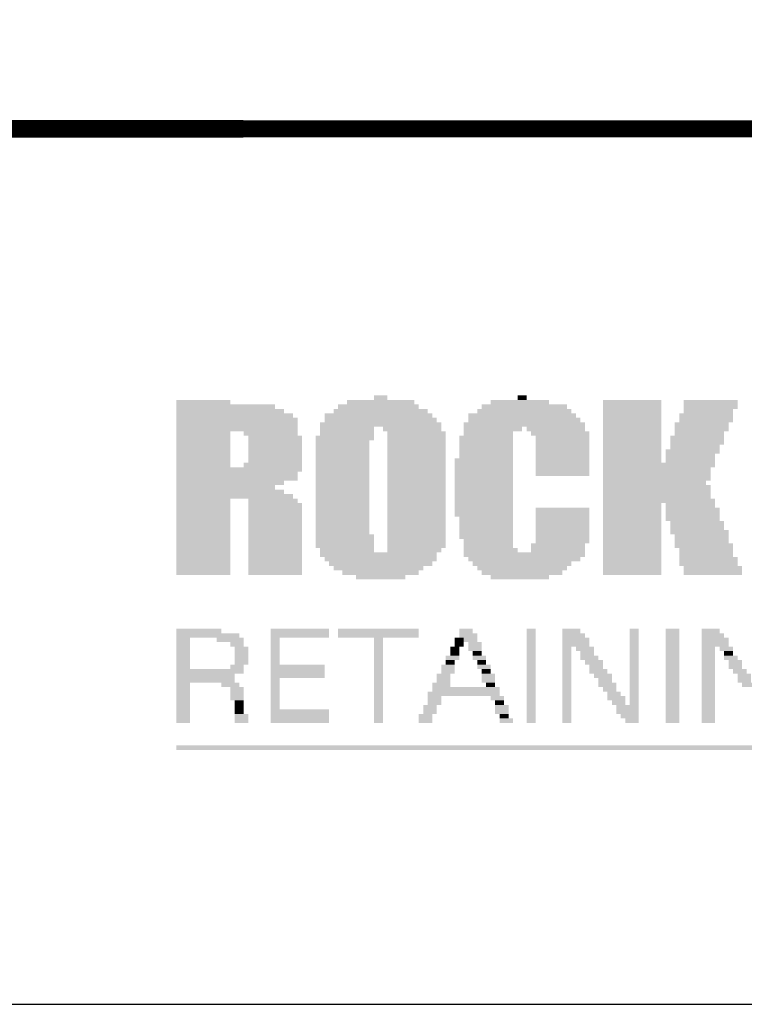
# Model space of a CAD drawing. Extents: x 0 to 204, y 0 to 132.
# Drawn here: x 102 to 113, y 0 to 15 of the extents above; entities that cross this region are included whole.
import ezdxf

# ---------------------------------------------------------------- set-up
doc = ezdxf.new("R2010")
doc.units = 0
doc.header["$LTSCALE"] = 12
doc.header["$MEASUREMENT"] = 0
doc.layers.get('0').update_dxf_attribs({"linetype": 'CONTINUOUS'})
doc.layers.add('T120', color=2, linetype='CONTINUOUS')

# ---------------------------------------------------------------- blocks, each defined once
blk = doc.blocks.new('*U16', base_point=(165, 350))
at = {"color": 142}
for points in [[(166.08, 457.92), (177.6, 457.92), (166.08, 456.96), (177.6, 456.96)], [(202.56, 457.92), (216.96, 457.92), (202.56, 456.96), (216.96, 456.96)], [(208.32, 458.88), (211.2, 458.88), (208.32, 457.92), (211.2, 457.92)], [(233.28, 457.92), (245.76, 457.92), (233.28, 456.96), (245.76, 456.96)], [(239.04, 458.88), (240.96, 458.88), (239.04, 457.92), (240.96, 457.92)], [(257.28, 457.92), (269.76, 457.92), (257.28, 443.52), (269.76, 443.52)], [(274.56, 457.92), (286.08, 457.92), (274.56, 456), (286.08, 456)], [(166.08, 456.96), (187.2, 456.96), (166.08, 456), (187.2, 456)], [(166.08, 456), (189.12, 456), (166.08, 455.04), (189.12, 455.04)], [(199.68, 456), (219.84, 456), (199.68, 455.04), (219.84, 455.04)], [(200.64, 456.96), (217.92, 456.96), (200.64, 456), (217.92, 456)], [(230.4, 456), (250.56, 456), (230.4, 455.04), (250.56, 455.04)], [(231.36, 456.96), (249.6, 456.96), (231.36, 456), (249.6, 456)], [(274.56, 456), (285.12, 456), (274.56, 455.04), (285.12, 455.04)], [(166.08, 455.04), (191.04, 455.04), (166.08, 454.08), (191.04, 454.08)], [(166.08, 454.08), (192, 454.08), (166.08, 451.2), (192, 451.2)], [(196.8, 453.12), (222.72, 453.12), (196.8, 452.16), (222.72, 452.16)], [(197.76, 455.04), (220.8, 455.04), (197.76, 454.08), (220.8, 454.08)], [(197.76, 454.08), (221.76, 454.08), (197.76, 453.12), (221.76, 453.12)], [(227.52, 453.12), (253.44, 453.12), (227.52, 452.16), (253.44, 452.16)], [(228.48, 455.04), (251.52, 455.04), (228.48, 454.08), (251.52, 454.08)], [(228.48, 454.08), (252.48, 454.08), (228.48, 453.12), (252.48, 453.12)], [(272.64, 453.12), (284.16, 453.12), (272.64, 451.2), (284.16, 451.2)], [(273.6, 455.04), (285.12, 455.04), (273.6, 453.12), (285.12, 453.12)], [(166.08, 451.2), (177.6, 451.2), (166.08, 448.32), (177.6, 448.32)], [(180.48, 451.2), (192, 451.2), (180.48, 450.24), (192, 450.24)], [(196.8, 452.16), (208.32, 452.16), (196.8, 451.2), (208.32, 451.2)], [(196.8, 451.2), (208.32, 451.2), (196.8, 450.24), (208.32, 450.24)], [(210.24, 452.16), (222.72, 452.16), (210.24, 451.2), (222.72, 451.2)], [(211.2, 451.2), (223.68, 451.2), (211.2, 450.24), (223.68, 450.24)], [(227.52, 452.16), (240, 452.16), (227.52, 451.2), (240, 451.2)], [(227.52, 451.2), (238.08, 451.2), (227.52, 450.24), (238.08, 450.24)], [(240.96, 452.16), (253.44, 452.16), (240.96, 451.2), (253.44, 451.2)], [(241.92, 451.2), (254.4, 451.2), (241.92, 450.24), (254.4, 450.24)], [(272.64, 451.2), (283.2, 451.2), (272.64, 450.24), (283.2, 450.24)], [(181.44, 450.24), (192.96, 450.24), (181.44, 448.32), (192.96, 448.32)], [(195.84, 450.24), (208.32, 450.24), (195.84, 449.28), (208.32, 449.28)], [(195.84, 449.28), (207.36, 449.28), (195.84, 448.32), (207.36, 448.32)], [(211.2, 450.24), (223.68, 450.24), (211.2, 448.32), (223.68, 448.32)], [(226.56, 450.24), (238.08, 450.24), (226.56, 448.32), (238.08, 448.32)], [(242.88, 450.24), (254.4, 450.24), (242.88, 448.32), (254.4, 448.32)], [(271.68, 450.24), (283.2, 450.24), (271.68, 448.32), (283.2, 448.32)], [(166.08, 448.32), (177.6, 448.32), (166.08, 447.36), (177.6, 447.36)], [(166.08, 447.36), (177.6, 447.36), (166.08, 446.4), (177.6, 446.4)], [(181.44, 448.32), (192.96, 448.32), (181.44, 447.36), (192.96, 447.36)], [(181.44, 447.36), (192.96, 447.36), (181.44, 446.4), (192.96, 446.4)], [(195.84, 448.32), (207.36, 448.32), (195.84, 442.56), (207.36, 442.56)], [(211.2, 448.32), (223.68, 448.32), (211.2, 442.56), (223.68, 442.56)], [(226.56, 448.32), (238.08, 448.32), (226.56, 447.36), (238.08, 447.36)], [(226.56, 447.36), (238.08, 447.36), (226.56, 445.44), (238.08, 445.44)], [(242.88, 448.32), (254.4, 448.32), (242.88, 447.36), (254.4, 447.36)], [(242.88, 447.36), (254.4, 447.36), (242.88, 445.44), (254.4, 445.44)], [(270.72, 447.36), (282.24, 447.36), (270.72, 446.4), (282.24, 446.4)], [(271.68, 448.32), (282.24, 448.32), (271.68, 447.36), (282.24, 447.36)], [(166.08, 446.4), (177.6, 446.4), (166.08, 443.52), (177.6, 443.52)], [(181.44, 446.4), (192.96, 446.4), (181.44, 444.48), (192.96, 444.48)], [(225.6, 445.44), (238.08, 445.44), (225.6, 444.48), (238.08, 444.48)], [(242.88, 445.44), (254.4, 445.44), (242.88, 444.48), (254.4, 444.48)], [(270.72, 446.4), (281.28, 446.4), (270.72, 444.48), (281.28, 444.48)], [(166.08, 443.52), (192.96, 443.52), (166.08, 442.56), (192.96, 442.56)], [(166.08, 442.56), (192, 442.56), (166.08, 441.6), (192, 441.6)], [(180.48, 444.48), (192.96, 444.48), (180.48, 443.52), (192.96, 443.52)], [(195.84, 442.56), (207.36, 442.56), (195.84, 435.84), (207.36, 435.84)], [(211.2, 442.56), (223.68, 442.56), (211.2, 435.84), (223.68, 435.84)], [(225.6, 444.48), (238.08, 444.48), (225.6, 441.6), (238.08, 441.6)], [(242.88, 444.48), (254.4, 444.48), (242.88, 441.6), (254.4, 441.6)], [(257.28, 443.52), (280.32, 443.52), (257.28, 440.64), (280.32, 440.64)], [(269.76, 444.48), (281.28, 444.48), (269.76, 443.52), (281.28, 443.52)], [(166.08, 441.6), (192, 441.6), (166.08, 440.64), (192, 440.64)], [(166.08, 440.64), (189.12, 440.64), (166.08, 439.68), (189.12, 439.68)], [(225.6, 441.6), (238.08, 441.6), (225.6, 434.88), (238.08, 434.88)], [(257.28, 440.64), (279.36, 440.64), (257.28, 439.68), (279.36, 439.68)], [(166.08, 439.68), (187.2, 439.68), (166.08, 438.72), (187.2, 438.72)], [(166.08, 438.72), (189.12, 438.72), (166.08, 437.76), (189.12, 437.76)], [(257.28, 439.68), (280.32, 439.68), (257.28, 436.8), (280.32, 436.8)], [(166.08, 437.76), (191.04, 437.76), (166.08, 436.8), (191.04, 436.8)], [(166.08, 436.8), (177.6, 436.8), (166.08, 435.84), (177.6, 435.84)], [(181.44, 436.8), (192, 436.8), (181.44, 435.84), (192, 435.84)], [(257.28, 436.8), (269.76, 436.8), (257.28, 420.48), (269.76, 420.48)], [(269.76, 436.8), (281.28, 436.8), (269.76, 435.84), (281.28, 435.84)], [(166.08, 435.84), (177.6, 435.84), (166.08, 432.96), (177.6, 432.96)], [(181.44, 435.84), (192.96, 435.84), (181.44, 432.96), (192.96, 432.96)], [(195.84, 435.84), (207.36, 435.84), (195.84, 431.04), (207.36, 431.04)], [(211.2, 435.84), (223.68, 435.84), (211.2, 431.04), (223.68, 431.04)], [(225.6, 434.88), (238.08, 434.88), (225.6, 433.92), (238.08, 433.92)], [(242.88, 434.88), (254.4, 434.88), (242.88, 433.92), (254.4, 433.92)], [(270.72, 435.84), (281.28, 435.84), (270.72, 434.88), (281.28, 434.88)], [(270.72, 434.88), (282.24, 434.88), (270.72, 432), (282.24, 432)], [(166.08, 432.96), (177.6, 432.96), (166.08, 430.08), (177.6, 430.08)], [(181.44, 432.96), (192.96, 432.96), (181.44, 430.08), (192.96, 430.08)], [(225.6, 433.92), (238.08, 433.92), (225.6, 432.96), (238.08, 432.96)], [(226.56, 432.96), (238.08, 432.96), (226.56, 430.08), (238.08, 430.08)], [(242.88, 433.92), (254.4, 433.92), (242.88, 430.08), (254.4, 430.08)], [(271.68, 432), (283.2, 432), (271.68, 430.08), (283.2, 430.08)], [(166.08, 430.08), (177.6, 430.08), (166.08, 420.48), (177.6, 420.48)], [(181.44, 430.08), (192.96, 430.08), (181.44, 420.48), (192.96, 420.48)], [(195.84, 431.04), (207.36, 431.04), (195.84, 429.12), (207.36, 429.12)], [(211.2, 431.04), (223.68, 431.04), (211.2, 428.16), (223.68, 428.16)], [(226.56, 430.08), (238.08, 430.08), (226.56, 428.16), (238.08, 428.16)], [(242.88, 430.08), (254.4, 430.08), (242.88, 427.2), (254.4, 427.2)], [(271.68, 430.08), (284.16, 430.08), (271.68, 429.12), (284.16, 429.12)], [(195.84, 429.12), (208.32, 429.12), (195.84, 428.16), (208.32, 428.16)], [(195.84, 428.16), (208.32, 428.16), (195.84, 427.2), (208.32, 427.2)], [(211.2, 428.16), (223.68, 428.16), (211.2, 427.2), (223.68, 427.2)], [(227.52, 428.16), (238.08, 428.16), (227.52, 426.24), (238.08, 426.24)], [(272.64, 429.12), (284.16, 429.12), (272.64, 427.2), (284.16, 427.2)], [(195.84, 427.2), (208.32, 427.2), (195.84, 426.24), (208.32, 426.24)], [(196.8, 426.24), (208.32, 426.24), (196.8, 425.28), (208.32, 425.28)], [(211.2, 427.2), (223.68, 427.2), (211.2, 426.24), (223.68, 426.24)], [(211.2, 426.24), (222.72, 426.24), (211.2, 425.28), (222.72, 425.28)], [(227.52, 426.24), (239.04, 426.24), (227.52, 425.28), (239.04, 425.28)], [(241.92, 427.2), (253.44, 427.2), (241.92, 426.24), (253.44, 426.24)], [(241.92, 426.24), (253.44, 426.24), (241.92, 425.28), (253.44, 425.28)], [(272.64, 427.2), (285.12, 427.2), (272.64, 426.24), (285.12, 426.24)], [(273.6, 426.24), (285.12, 426.24), (273.6, 424.32), (285.12, 424.32)], [(196.8, 425.28), (221.76, 425.28), (196.8, 424.32), (221.76, 424.32)], [(197.76, 424.32), (221.76, 424.32), (197.76, 423.36), (221.76, 423.36)], [(227.52, 425.28), (253.44, 425.28), (227.52, 424.32), (253.44, 424.32)], [(228.48, 424.32), (252.48, 424.32), (228.48, 423.36), (252.48, 423.36)], [(273.6, 424.32), (286.08, 424.32), (273.6, 422.4), (286.08, 422.4)], [(198.72, 423.36), (220.8, 423.36), (198.72, 422.4), (220.8, 422.4)], [(199.68, 422.4), (218.88, 422.4), (199.68, 421.44), (218.88, 421.44)], [(201.6, 421.44), (217.92, 421.44), (201.6, 420.48), (217.92, 420.48)], [(229.44, 423.36), (250.56, 423.36), (229.44, 422.4), (250.56, 422.4)], [(230.4, 422.4), (249.6, 422.4), (230.4, 421.44), (249.6, 421.44)], [(231.36, 421.44), (248.64, 421.44), (231.36, 420.48), (248.64, 420.48)], [(274.56, 422.4), (287.04, 422.4), (274.56, 420.48), (287.04, 420.48)], [(204.48, 420.48), (215.04, 420.48), (204.48, 419.52), (215.04, 419.52)], [(233.28, 420.48), (245.76, 420.48), (233.28, 419.52), (245.76, 419.52)]]:
    blk.add_solid(points, dxfattribs=at)
at = {"color": 250}
for points in [[(166.08, 408.96), (175.68, 408.96), (166.08, 408), (175.68, 408)], [(186.24, 408.96), (198.72, 408.96), (186.24, 407.04), (198.72, 407.04)], [(200.64, 408.96), (217.92, 408.96), (200.64, 407.04), (217.92, 407.04)], [(226.56, 408.96), (229.44, 408.96), (226.56, 408), (229.44, 408)], [(240.96, 408.96), (242.88, 408.96), (240.96, 388.8), (242.88, 388.8)], [(248.64, 408.96), (252.48, 408.96), (248.64, 408), (252.48, 408)], [(263.04, 408.96), (264.96, 408.96), (263.04, 406.08), (264.96, 406.08)], [(270.72, 408.96), (273.6, 408.96), (270.72, 388.8), (273.6, 388.8)], [(278.4, 408.96), (282.24, 408.96), (278.4, 408), (282.24, 408)], [(166.08, 408), (179.52, 408), (166.08, 407.04), (179.52, 407.04)], [(166.08, 407.04), (168.96, 407.04), (166.08, 406.08), (168.96, 406.08)], [(174.72, 407.04), (180.48, 407.04), (174.72, 406.08), (180.48, 406.08)], [(186.24, 407.04), (188.16, 407.04), (186.24, 401.28), (188.16, 401.28)], [(208.32, 407.04), (210.24, 407.04), (208.32, 388.8), (210.24, 388.8)], [(225.6, 407.04), (227.52, 407.04), (225.6, 405.12), (227.52, 405.12)], [(226.56, 408), (230.4, 408), (226.56, 407.04), (230.4, 407.04)], [(227.52, 407.04), (230.4, 407.04), (227.52, 406.08), (230.4, 406.08)], [(248.64, 408), (253.44, 408), (248.64, 407.04), (253.44, 407.04)], [(248.64, 407.04), (254.4, 407.04), (248.64, 406.08), (254.4, 406.08)], [(278.4, 408), (283.2, 408), (278.4, 407.04), (283.2, 407.04)], [(278.4, 407.04), (284.16, 407.04), (278.4, 406.08), (284.16, 406.08)], [(166.08, 406.08), (168.96, 406.08), (166.08, 404.16), (168.96, 404.16)], [(177.6, 406.08), (180.48, 406.08), (177.6, 405.12), (180.48, 405.12)], [(178.56, 405.12), (181.44, 405.12), (178.56, 404.16), (181.44, 404.16)], [(224.64, 405.12), (226.56, 405.12), (224.64, 403.2), (226.56, 403.2)], [(228.48, 406.08), (231.36, 406.08), (228.48, 404.16), (231.36, 404.16)], [(248.64, 406.08), (250.56, 406.08), (248.64, 391.68), (250.56, 391.68)], [(250.56, 406.08), (254.4, 406.08), (250.56, 405.12), (254.4, 405.12)], [(251.52, 405.12), (255.36, 405.12), (251.52, 404.16), (255.36, 404.16)], [(263.04, 406.08), (264.96, 406.08), (263.04, 391.68), (264.96, 391.68)], [(278.4, 406.08), (281.28, 406.08), (278.4, 391.68), (281.28, 391.68)], [(281.28, 406.08), (284.16, 406.08), (281.28, 405.12), (284.16, 405.12)], [(282.24, 405.12), (285.12, 405.12), (282.24, 404.16), (285.12, 404.16)], [(166.08, 404.16), (168.96, 404.16), (166.08, 403.2), (168.96, 403.2)], [(166.08, 403.2), (168.96, 403.2), (166.08, 400.32), (168.96, 400.32)], [(178.56, 404.16), (181.44, 404.16), (178.56, 403.2), (181.44, 403.2)], [(178.56, 403.2), (181.44, 403.2), (178.56, 401.28), (181.44, 401.28)], [(223.68, 403.2), (226.56, 403.2), (223.68, 402.24), (226.56, 402.24)], [(229.44, 404.16), (231.36, 404.16), (229.44, 403.2), (231.36, 403.2)], [(229.44, 403.2), (232.32, 403.2), (229.44, 402.24), (232.32, 402.24)], [(252.48, 404.16), (255.36, 404.16), (252.48, 403.2), (255.36, 403.2)], [(252.48, 403.2), (256.32, 403.2), (252.48, 402.24), (256.32, 402.24)], [(283.2, 404.16), (285.12, 404.16), (283.2, 403.2), (285.12, 403.2)], [(283.2, 403.2), (286.08, 403.2), (283.2, 402.24), (286.08, 402.24)], [(166.08, 400.32), (180.48, 400.32), (166.08, 399.36), (180.48, 399.36)], [(177.6, 401.28), (180.48, 401.28), (177.6, 400.32), (180.48, 400.32)], [(186.24, 401.28), (197.76, 401.28), (186.24, 398.4), (197.76, 398.4)], [(222.72, 401.28), (225.6, 401.28), (222.72, 399.36), (225.6, 399.36)], [(223.68, 402.24), (225.6, 402.24), (223.68, 401.28), (225.6, 401.28)], [(230.4, 402.24), (232.32, 402.24), (230.4, 401.28), (232.32, 401.28)], [(230.4, 401.28), (233.28, 401.28), (230.4, 400.32), (233.28, 400.32)], [(231.36, 400.32), (233.28, 400.32), (231.36, 399.36), (233.28, 399.36)], [(253.44, 402.24), (257.28, 402.24), (253.44, 401.28), (257.28, 401.28)], [(254.4, 401.28), (257.28, 401.28), (254.4, 400.32), (257.28, 400.32)], [(254.4, 400.32), (258.24, 400.32), (254.4, 399.36), (258.24, 399.36)], [(284.16, 402.24), (287.04, 402.24), (284.16, 400.32), (287.04, 400.32)], [(285.12, 400.32), (288, 400.32), (285.12, 399.36), (288, 399.36)], [(166.08, 399.36), (178.56, 399.36), (166.08, 398.4), (178.56, 398.4)], [(166.08, 398.4), (178.56, 398.4), (166.08, 397.44), (178.56, 397.44)], [(186.24, 398.4), (188.16, 398.4), (186.24, 391.68), (188.16, 391.68)], [(221.76, 399.36), (224.64, 399.36), (221.76, 397.44), (224.64, 397.44)], [(231.36, 399.36), (234.24, 399.36), (231.36, 397.44), (234.24, 397.44)], [(255.36, 399.36), (259.2, 399.36), (255.36, 398.4), (259.2, 398.4)], [(256.32, 398.4), (259.2, 398.4), (256.32, 397.44), (259.2, 397.44)], [(286.08, 399.36), (288.96, 399.36), (286.08, 397.44), (288.96, 397.44)], [(166.08, 397.44), (168.96, 397.44), (166.08, 396.48), (168.96, 396.48)], [(166.08, 396.48), (168.96, 396.48), (166.08, 394.56), (168.96, 394.56)], [(175.68, 397.44), (179.52, 397.44), (175.68, 396.48), (179.52, 396.48)], [(177.6, 396.48), (180.48, 396.48), (177.6, 394.56), (180.48, 394.56)], [(220.8, 397.44), (224.64, 397.44), (220.8, 396.48), (224.64, 396.48)], [(220.8, 396.48), (235.2, 396.48), (220.8, 395.52), (235.2, 395.52)], [(232.32, 397.44), (234.24, 397.44), (232.32, 396.48), (234.24, 396.48)], [(256.32, 397.44), (260.16, 397.44), (256.32, 396.48), (260.16, 396.48)], [(257.28, 396.48), (260.16, 396.48), (257.28, 395.52), (260.16, 395.52)], [(287.04, 397.44), (289.92, 397.44), (287.04, 396.48), (289.92, 396.48)], [(166.08, 394.56), (168.96, 394.56), (166.08, 391.68), (168.96, 391.68)], [(177.6, 394.56), (180.48, 394.56), (177.6, 393.6), (180.48, 393.6)], [(219.84, 395.52), (235.2, 395.52), (219.84, 394.56), (235.2, 394.56)], [(219.84, 394.56), (222.72, 394.56), (219.84, 392.64), (222.72, 392.64)], [(233.28, 394.56), (236.16, 394.56), (233.28, 393.6), (236.16, 393.6)], [(258.24, 395.52), (261.12, 395.52), (258.24, 394.56), (261.12, 394.56)], [(258.24, 394.56), (262.08, 394.56), (258.24, 393.6), (262.08, 393.6)], [(178.56, 393.6), (180.48, 393.6), (178.56, 391.68), (180.48, 391.68)], [(218.88, 392.64), (221.76, 392.64), (218.88, 390.72), (221.76, 390.72)], [(234.24, 393.6), (236.16, 393.6), (234.24, 392.64), (236.16, 392.64)], [(234.24, 392.64), (237.12, 392.64), (234.24, 390.72), (237.12, 390.72)], [(259.2, 393.6), (262.08, 393.6), (259.2, 392.64), (262.08, 392.64)], [(260.16, 392.64), (263.04, 392.64), (260.16, 391.68), (263.04, 391.68)], [(166.08, 391.68), (168.96, 391.68), (166.08, 388.8), (168.96, 388.8)], [(178.56, 391.68), (180.48, 391.68), (178.56, 390.72), (180.48, 390.72)], [(178.56, 390.72), (181.44, 390.72), (178.56, 388.8), (181.44, 388.8)], [(186.24, 391.68), (198.72, 391.68), (186.24, 388.8), (198.72, 388.8)], [(217.92, 390.72), (220.8, 390.72), (217.92, 388.8), (220.8, 388.8)], [(235.2, 390.72), (237.12, 390.72), (235.2, 389.76), (237.12, 389.76)], [(235.2, 389.76), (238.08, 389.76), (235.2, 388.8), (238.08, 388.8)], [(248.64, 391.68), (250.56, 391.68), (248.64, 388.8), (250.56, 388.8)], [(260.16, 391.68), (264.96, 391.68), (260.16, 390.72), (264.96, 390.72)], [(261.12, 390.72), (264.96, 390.72), (261.12, 389.76), (264.96, 389.76)], [(262.08, 389.76), (264.96, 389.76), (262.08, 388.8), (264.96, 388.8)], [(278.4, 391.68), (281.28, 391.68), (278.4, 388.8), (281.28, 388.8)], [(166.08, 384), (426.24, 384), (166.08, 383.04), (426.24, 383.04)]]:
    blk.add_solid(points, dxfattribs=at)
at = {"flags": 1}
for tag in ['2', '3', '4', '5', '7', '8', '9', '1', '6', '10', '11', '12', '13']:
    blk.add_attdef(tag, (165, 350), '', height=0.2, dxfattribs=at)
blk = doc.blocks.new('A$C7C2E58EB')
at = {"xscale": 0.06927213905871099, "yscale": 0.0692721390587201, "zscale": 0.06927213905872037}
blk.add_blockref('*U16', (15.33, 1.283, -9.351), dxfattribs=at)

msp = doc.modelspace()

# ---------------------------------------------------------------- linework, layer by layer
at = {"color": 7, "lineweight": 30}
msp.add_lwpolyline([(0, 0), (204, 0), (204, 132), (0, 132)], close=True, dxfattribs=at)
at = {"color": 7}
for points, const_width in [([(105.379, 12.977), (0, 12.977)], 0.264), ([(105.379, 12.977), (203.95, 12.977)], 0.255)]:
    msp.add_lwpolyline(points, dxfattribs=dict(at, const_width=const_width))

# ---------------------------------------------------------------- block references
at = {"layer": 'T120'}
msp.add_blockref('A$C7C2E58EB', (88.981, 0.2), dxfattribs=at)

doc.saveas('drawing.dxf')
